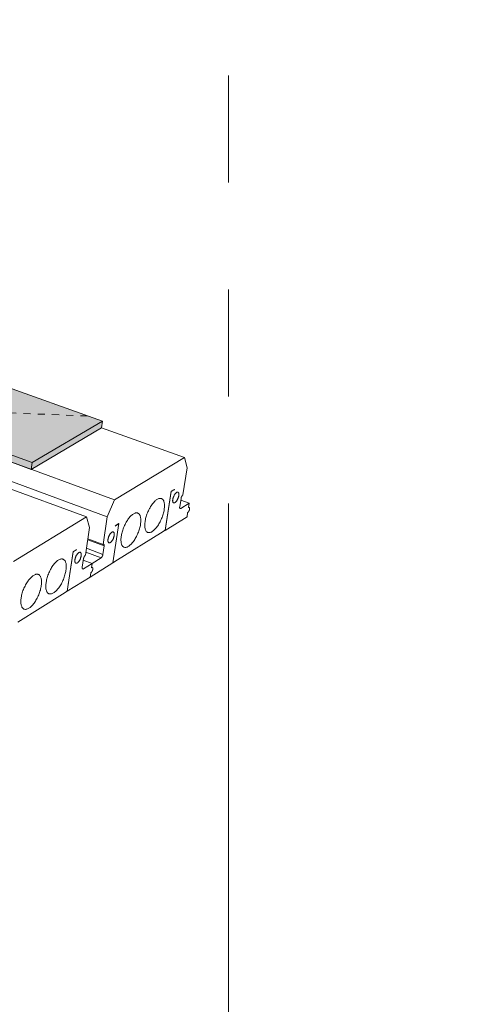
# Model space of a CAD drawing. Units: inches. Extents: x -23 to 1386, y 233 to 341.
# Drawn here: x 324 to 331, y 244 to 258 of the extents above; entities that cross this region are included whole.
import ezdxf
from ezdxf import colors
from ezdxf.entities.mleader import LeaderData, LeaderLine
from ezdxf.math import Vec2, Vec3

# ---------------------------------------------------------------- set-up
doc = ezdxf.new("R2010")
doc.units = ezdxf.units.IN
doc.header["$MEASUREMENT"] = 0
doc.linetypes.add('DASHED2', pattern=[0.375, 0.25, -0.125])
doc.linetypes.add('PHANTOM2', pattern=[1.25, 0.625, -0.125, 0.125, -0.125, 0.125, -0.125])
doc.layers.add('QD - Dimensions Callouts', color=7, linetype='Continuous', lineweight=5)
doc.layers.add('QD - Object Thinner Lines', color=7, linetype='Continuous', lineweight=9)
doc.layers.add('VP Boundary', color=7, linetype='Continuous', plot=False)
doc.styles.get("Standard").update_dxf_attribs({"font": 'arial.ttf'})

# ---------------------------------------------------------------- blocks, each defined once
blk = doc.blocks.new('drainage3D-2D')
at = {"layer": 'QD - Object Thinner Lines'}
h = blk.add_hatch(color=253, dxfattribs=at)
h.dxf.hatch_style = 1
h.paths.add_polyline_path([(-150.41, 137.47), (-164.04, 132.53), (-163.93, 131.7), (12.84, 31.52), (27.07, 39.92), (27.09, 40.91)])
h.paths.add_polyline_path([(-119.57, 138.38), (-120.45, 138.05), (-132.14, 144.09), (-145.2, 139.36), (-145.1, 138.54), (32.48, 43.13), (45.95, 51.08), (45.99, 52.06), (25.8, 62.49), (25.82, 63.45)])
h.paths.add_polyline_path([(-88.52, 139.21), (-89.43, 138.86), (-101.92, 144.99), (-102.82, 144.65), (-114.6, 150.44), (-127.13, 145.9), (-127.05, 145.09), (51.08, 54.12), (63.84, 61.66), (63.9, 62.62), (43.78, 72.52), (43.81, 73.46), (24.41, 82.98), (24.43, 83.91)])
h.paths.add_polyline_path([(-57.43, 140.04), (-58.36, 139.66), (-71.5, 145.8), (-72.43, 145.44), (-84.99, 151.32), (-85.91, 150.98), (-97.76, 156.54), (-109.79, 152.18), (-109.72, 151.39), (68.71, 64.54), (80.83, 71.71), (80.9, 72.65), (60.86, 82.06), (60.91, 82.98), (41.57, 92.05), (41.6, 92.96), (23.15, 101.58), (23.17, 102.47)])
h.paths.add_polyline_path([(-26.3, 140.87), (-27.25, 140.47), (-41.04, 146.62), (-41.99, 146.24), (-55.17, 152.13), (-56.12, 151.76), (-68.73, 157.41), (-69.66, 157.06), (-81.57, 162.41), (-93.14, 158.22), (-93.08, 157.43), (85.46, 74.44), (96.99, 81.25), (97.06, 82.18), (77.12, 91.14), (77.18, 92.05), (57.91, 100.68), (57.96, 101.58), (39.56, 109.8), (39.59, 110.68), (22.01, 118.52), (22.03, 119.39)])
h.paths.add_polyline_path([(20.97, 134.86), (4.88, 141.7), (3.91, 141.28), (-10.54, 147.43), (-11.51, 147.03), (-25.32, 152.93), (-26.28, 152.54), (-39.49, 158.2), (-40.45, 157.83), (-53.1, 163.26), (-54.05, 162.9), (-66, 168.05), (-77.13, 164.02), (-77.08, 163.24), (-26.55, 140.76), (-26.3, 140.87), (22.03, 119.39), (22.02, 119.16), (101.39, 83.86), (112.36, 90.34), (112.45, 91.25), (92.62, 99.78), (92.69, 100.68), (73.5, 108.91), (73.56, 109.8), (55.22, 117.65), (55.26, 118.52), (37.72, 126.01), (37.75, 126.86), (20.96, 134.02)])
h.paths.add_polyline_path([(4.57, 153.73), (3.59, 153.33), (-10.23, 158.99), (-11.2, 158.6), (-24.43, 164.04), (-25.39, 163.66), (-38.07, 168.89), (-39.03, 168.53), (-51.01, 173.48), (-61.73, 169.6), (-61.69, 168.83), (-11.03, 147.23), (-10.54, 147.43), (3.91, 141.28), (4.88, 141.7), (20.97, 134.86), (20.96, 134.02), (37.75, 126.86), (37.74, 126.43), (116.55, 92.82), (127.01, 99), (127.1, 99.89), (107.4, 108.03), (107.48, 108.91), (88.39, 116.78), (88.46, 117.65), (70.2, 125.15), (70.25, 126.01), (52.76, 133.17), (52.8, 134.02)])
h.paths.add_polyline_path([(4.28, 164.82), (3.3, 164.42), (-9.93, 169.65), (-10.91, 169.27), (-23.6, 174.3), (-24.57, 173.94), (-36.58, 178.71), (-46.9, 174.97), (-46.87, 174.22), (3.86, 153.44), (4.57, 153.73), (52.8, 134.02), (52.77, 133.4), (131, 101.36), (140.98, 107.26), (141.08, 108.14), (121.51, 115.91), (121.6, 116.78), (102.62, 124.3), (102.7, 125.15), (84.52, 132.33), (84.58, 133.17)])
h.paths.add_polyline_path([(4.02, 175.06), (3.03, 174.68), (-9.66, 179.52), (-10.64, 179.15), (-22.66, 183.75), (-32.61, 180.14), (-32.6, 179.4), (144.79, 109.51), (154.32, 115.15), (154.44, 116.01), (135, 123.44), (135.1, 124.3), (116.24, 131.49), (116.32, 132.33)])
h.paths.add_polyline_path([(3.77, 184.54), (2.78, 184.17), (-9.24, 188.61), (-18.84, 185.13), (-18.83, 184.4), (157.97, 117.3), (167.08, 122.69), (167.2, 123.54), (147.92, 130.65), (148.02, 131.49)])
h.paths.add_polyline_path([(3.71, 193.3), (-5.55, 189.95), (-5.55, 189.23), (170.57, 124.75), (179.29, 129.9), (179.41, 130.74)])
at = {"layer": 'QD - Object Thinner Lines', "linetype": 'Continuous', "extrusion": (-8.94392e-16, 0.879983, 0.475004)}
for p, q in [((179.41, 130.74), (3.71, 193.3)), ((180.89, 120.97), (-12.13, 191.63)), ((-5.55, 189.95), (170.69, 125.6)), ((170.57, 124.75), (-5.55, 189.23)), ((180, 118.87), (147.92, 130.7)), ((170.69, 125.6), (179.41, 130.74)), ((179.41, 130.74), (179.29, 129.9)), ((179.29, 129.9), (170.57, 124.75)), ((189.55, 126.24), (179.29, 129.9)), ((170.57, 124.75), (170.69, 125.6)), ((180.89, 120.97), (189.55, 126.24)), ((189.55, 126.24), (189.9, 124.93)), ((189.9, 124.93), (189.37, 121.58)), ((177.43, 118.86), (167.08, 122.69)), ((187.92, 122.04), (187.16, 117.22)), ((187.17, 117.2), (187.93, 122.02)), ((187.93, 122.02), (187.91, 122.02)), ((188.27, 122.25), (187.92, 122.04)), ((187.93, 122.02), (188.26, 122.23)), ((188.26, 122.23), (188.24, 122.23)), ((188.26, 122.23), (188.34, 122.23)), ((188.35, 122.25), (188.27, 122.25)), ((188.34, 122.23), (188.27, 122.25)), ((188.34, 122.23), (188.35, 122.25)), ((180, 118.87), (180.89, 120.97)), ((189.14, 121.15), (188.97, 120.1)), ((190.15, 120.55), (189.1, 120.93)), ((189.1, 119.91), (188.97, 119.95)), ((189.1, 119.91), (190.15, 120.55)), ((190.15, 120.55), (190.06, 120.03)), ((190.15, 120.05), (190.07, 120.07)), ((168.38, 113.35), (177.43, 118.86)), ((177.43, 118.86), (177.82, 117.54)), ((179.48, 115.47), (180, 118.87)), ((189.88, 118.89), (187.17, 117.2)), ((189.96, 119.41), (189.88, 118.89)), ((177.82, 117.54), (177.31, 114.13)), ((181.43, 118.03), (180.69, 113.16)), ((180.71, 113.2), (181.45, 118.06)), ((181.09, 117.84), (180.99, 117.73)), ((180.99, 117.71), (181.09, 117.81)), ((180.99, 117.73), (180.99, 117.71)), ((181.09, 117.81), (181.07, 117.82)), ((181.45, 118.06), (181.09, 117.84)), ((181.09, 117.81), (181.43, 118.03)), ((181.43, 118.03), (181.41, 118.03)), ((187.16, 117.22), (186.59, 116.86)), ((187.17, 117.2), (187.15, 117.21)), ((179.63, 115.28), (177.59, 116.03)), ((179.48, 115.47), (177.61, 116.17)), ((186.59, 116.84), (181.29, 113.54)), ((186.59, 116.86), (186.59, 116.84)), ((176.14, 114.8), (175.77, 114.57)), ((175.78, 114.55), (176.14, 114.77)), ((176.14, 114.77), (176.11, 114.78)), ((176.23, 114.8), (176.14, 114.8)), ((176.14, 114.77), (176.22, 114.77)), ((176.22, 114.77), (176.15, 114.8)), ((176.22, 114.77), (176.23, 114.8)), ((179.47, 114.22), (177.44, 114.98)), ((179.47, 114.22), (179.63, 115.28)), ((175.77, 114.57), (175.05, 109.67)), ((175.06, 109.66), (175.78, 114.55)), ((175.78, 114.55), (175.77, 114.56)), ((177.07, 113.7), (176.91, 112.63)), ((178.15, 113.11), (177.04, 113.52)), ((178.15, 113.11), (177.04, 113.52)), ((179.23, 113.78), (177.36, 114.48)), ((178.15, 113.11), (179.23, 113.78)), ((181.29, 113.56), (180.71, 113.2)), ((181.29, 113.54), (181.27, 113.54)), ((181.29, 113.54), (181.29, 113.56)), ((177.06, 112.44), (176.91, 112.49)), ((177.06, 112.44), (178.15, 113.11)), ((180.69, 113.16), (177.89, 111.42)), ((178.07, 112.58), (178.15, 113.11)), ((178.15, 113.11), (178.07, 112.58)), ((180.71, 113.2), (180.7, 113.21)), ((177.89, 111.42), (175.06, 109.66)), ((177.89, 111.42), (177.97, 111.95)), ((177.97, 111.95), (177.89, 111.42)), ((174.45, 109.28), (168.92, 105.83)), ((174.46, 109.3), (174.45, 109.28)), ((175.05, 109.67), (174.46, 109.3)), ((175.06, 109.66), (175.04, 109.67))]:
    blk.add_line(p, q, dxfattribs=at)
at = {"layer": 'QD - Object Thinner Lines', "linetype": 'DASHED2'}
blk.add_line((7.27, 137.99), (177.69, 131.36), dxfattribs=at)
at = {"layer": 'QD - Object Thinner Lines', "linetype": 'Continuous'}
for points in [[(188.86, 121.5), (188.86, 121.54), (188.87, 121.58), (188.87, 121.62), (188.87, 121.65), (188.87, 121.69), (188.87, 121.72), (188.86, 121.75), (188.86, 121.78), (188.85, 121.81), (188.84, 121.83), (188.83, 121.86), (188.82, 121.88), (188.8, 121.89), (188.79, 121.91), (188.77, 121.92), (188.75, 121.93), (188.74, 121.93), (188.72, 121.94), (188.7, 121.94), (188.67, 121.93), (188.65, 121.93), (188.63, 121.92), (188.6, 121.91), (188.58, 121.89), (188.56, 121.88), (188.53, 121.86), (188.5, 121.83), (188.48, 121.81), (188.45, 121.78), (188.43, 121.75), (188.4, 121.72), (188.38, 121.69), (188.36, 121.65), (188.33, 121.62), (188.31, 121.58), (188.29, 121.54), (188.27, 121.5), (188.25, 121.45), (188.23, 121.41), (188.21, 121.37), (188.19, 121.32), (188.18, 121.28), (188.16, 121.23), (188.15, 121.19), (188.14, 121.15), (188.13, 121.1), (188.12, 121.06), (188.11, 121.02), (188.11, 120.98), (188.11, 120.94), (188.1, 120.9), (188.1, 120.87), (188.11, 120.83), (188.11, 120.8), (188.11, 120.77), (188.12, 120.74), (188.13, 120.71), (188.14, 120.69), (188.15, 120.67), (188.16, 120.65), (188.18, 120.64), (188.19, 120.62), (188.21, 120.61), (188.23, 120.61), (188.25, 120.6), (188.27, 120.6), (188.29, 120.6), (188.31, 120.61), (188.33, 120.61), (188.36, 120.62), (188.38, 120.64), (188.41, 120.65), (188.43, 120.67), (188.46, 120.69), (188.48, 120.72), (188.51, 120.74), (188.53, 120.77), (188.56, 120.8), (188.58, 120.83), (188.61, 120.87), (188.63, 120.9), (188.65, 120.94), (188.68, 120.98), (188.7, 121.02), (188.72, 121.06), (188.74, 121.11), (188.76, 121.15), (188.77, 121.19), (188.79, 121.24), (188.8, 121.28), (188.82, 121.32), (188.83, 121.37), (188.84, 121.41), (188.85, 121.45)], [(187.05, 119.77), (187.07, 119.9), (187.08, 120.02), (187.09, 120.15), (187.09, 120.26), (187.09, 120.37), (187.08, 120.48), (187.07, 120.58), (187.05, 120.67), (187.02, 120.76), (186.99, 120.84), (186.96, 120.91), (186.92, 120.97), (186.88, 121.03), (186.83, 121.07), (186.78, 121.11), (186.72, 121.14), (186.66, 121.15), (186.6, 121.16), (186.53, 121.16), (186.46, 121.15), (186.39, 121.13), (186.32, 121.11), (186.24, 121.07), (186.16, 121.02), (186.08, 120.97), (186, 120.91), (185.92, 120.84), (185.84, 120.76), (185.76, 120.67), (185.68, 120.58), (185.6, 120.47), (185.52, 120.37), (185.45, 120.25), (185.37, 120.14), (185.3, 120.01), (185.23, 119.89), (185.16, 119.76), (185.1, 119.62), (185.04, 119.48), (184.98, 119.35), (184.92, 119.21), (184.88, 119.07), (184.83, 118.92), (184.79, 118.78), (184.75, 118.65), (184.72, 118.51), (184.7, 118.37), (184.68, 118.24), (184.66, 118.11), (184.65, 117.99), (184.65, 117.87), (184.65, 117.75), (184.66, 117.64), (184.67, 117.54), (184.68, 117.44), (184.71, 117.36), (184.73, 117.27), (184.76, 117.2), (184.8, 117.13), (184.84, 117.08), (184.89, 117.03), (184.94, 116.99), (184.99, 116.95), (185.05, 116.93), (185.11, 116.92), (185.18, 116.92), (185.25, 116.92), (185.32, 116.94), (185.39, 116.96), (185.47, 116.99), (185.54, 117.03), (185.62, 117.09), (185.7, 117.14), (185.78, 117.21), (185.86, 117.29), (185.94, 117.37), (186.02, 117.46), (186.1, 117.56), (186.18, 117.66), (186.26, 117.77), (186.33, 117.89), (186.41, 118.01), (186.48, 118.13), (186.55, 118.26), (186.61, 118.39), (186.67, 118.53), (186.73, 118.66), (186.79, 118.8), (186.84, 118.94), (186.89, 119.08), (186.93, 119.22), (186.97, 119.36), (187, 119.5), (187.03, 119.63)], [(184.12, 117.96), (184.14, 118.09), (184.15, 118.22), (184.16, 118.34), (184.16, 118.46), (184.16, 118.57), (184.15, 118.67), (184.14, 118.77), (184.12, 118.87), (184.09, 118.95), (184.06, 119.03), (184.03, 119.1), (183.99, 119.17), (183.94, 119.22), (183.9, 119.27), (183.84, 119.3), (183.79, 119.33), (183.73, 119.35), (183.66, 119.36), (183.59, 119.36), (183.52, 119.35), (183.45, 119.33), (183.38, 119.3), (183.3, 119.26), (183.22, 119.22), (183.14, 119.16), (183.06, 119.1), (182.98, 119.02), (182.9, 118.94), (182.81, 118.86), (182.73, 118.76), (182.65, 118.66), (182.57, 118.55), (182.5, 118.44), (182.42, 118.32), (182.35, 118.2), (182.28, 118.07), (182.21, 117.94), (182.14, 117.8), (182.08, 117.67), (182.03, 117.53), (181.97, 117.39), (181.92, 117.24), (181.88, 117.1), (181.84, 116.96), (181.8, 116.82), (181.77, 116.68), (181.75, 116.55), (181.73, 116.42), (181.71, 116.29), (181.7, 116.16), (181.7, 116.04), (181.7, 115.93), (181.71, 115.82), (181.72, 115.71), (181.73, 115.62), (181.76, 115.53), (181.78, 115.45), (181.82, 115.37), (181.86, 115.31), (181.9, 115.25), (181.94, 115.2), (182, 115.16), (182.05, 115.13), (182.11, 115.11), (182.17, 115.09), (182.24, 115.09), (182.31, 115.09), (182.38, 115.11), (182.45, 115.13), (182.53, 115.17), (182.61, 115.21), (182.69, 115.26), (182.77, 115.32), (182.85, 115.39), (182.93, 115.47), (183.01, 115.55), (183.09, 115.64), (183.17, 115.74), (183.25, 115.84), (183.33, 115.95), (183.4, 116.07), (183.48, 116.19), (183.55, 116.31), (183.62, 116.44), (183.68, 116.58), (183.75, 116.71), (183.81, 116.85), (183.86, 116.99), (183.91, 117.13), (183.96, 117.27), (184, 117.41), (184.04, 117.55), (184.07, 117.69), (184.1, 117.82)], [(180.86, 116.56), (180.86, 116.6), (180.87, 116.64), (180.87, 116.68), (180.87, 116.72), (180.87, 116.76), (180.87, 116.79), (180.86, 116.82), (180.86, 116.85), (180.85, 116.88), (180.84, 116.9), (180.83, 116.93), (180.81, 116.95), (180.8, 116.96), (180.78, 116.98), (180.77, 116.99), (180.75, 117), (180.73, 117), (180.71, 117.01), (180.69, 117.01), (180.67, 117), (180.64, 117), (180.62, 116.99), (180.59, 116.97), (180.57, 116.96), (180.54, 116.94), (180.52, 116.92), (180.49, 116.9), (180.47, 116.87), (180.44, 116.85), (180.41, 116.82), (180.39, 116.78), (180.36, 116.75), (180.34, 116.71), (180.31, 116.68), (180.29, 116.64), (180.27, 116.6), (180.25, 116.55), (180.23, 116.51), (180.21, 116.47), (180.19, 116.42), (180.17, 116.38), (180.16, 116.33), (180.14, 116.29), (180.13, 116.25), (180.12, 116.2), (180.11, 116.16), (180.1, 116.11), (180.09, 116.07), (180.09, 116.03), (180.09, 115.99), (180.09, 115.95), (180.09, 115.92), (180.09, 115.88), (180.09, 115.85), (180.1, 115.82), (180.1, 115.79), (180.11, 115.76), (180.12, 115.74), (180.14, 115.72), (180.15, 115.7), (180.16, 115.69), (180.18, 115.67), (180.2, 115.66), (180.22, 115.66), (180.24, 115.65), (180.26, 115.65), (180.28, 115.65), (180.3, 115.66), (180.33, 115.67), (180.35, 115.68), (180.38, 115.69), (180.4, 115.71), (180.43, 115.72), (180.45, 115.75), (180.48, 115.77), (180.5, 115.8), (180.53, 115.83), (180.56, 115.86), (180.58, 115.89), (180.61, 115.93), (180.63, 115.96), (180.65, 116), (180.68, 116.04), (180.7, 116.08), (180.72, 116.12), (180.74, 116.17), (180.76, 116.21), (180.78, 116.25), (180.79, 116.3), (180.81, 116.34), (180.82, 116.39), (180.83, 116.43), (180.84, 116.48), (180.85, 116.52)], [(174.89, 112.25), (174.91, 112.39), (174.92, 112.51), (174.93, 112.64), (174.93, 112.76), (174.92, 112.87), (174.91, 112.98), (174.9, 113.08), (174.88, 113.17), (174.85, 113.26), (174.82, 113.34), (174.78, 113.41), (174.74, 113.47), (174.69, 113.53), (174.64, 113.57), (174.59, 113.61), (174.53, 113.63), (174.46, 113.65), (174.4, 113.66), (174.33, 113.66), (174.25, 113.65), (174.18, 113.63), (174.1, 113.6), (174.02, 113.56), (173.94, 113.51), (173.86, 113.45), (173.77, 113.39), (173.69, 113.31), (173.6, 113.23), (173.52, 113.14), (173.44, 113.05), (173.35, 112.94), (173.27, 112.83), (173.19, 112.72), (173.12, 112.6), (173.04, 112.47), (172.97, 112.34), (172.9, 112.2), (172.84, 112.07), (172.77, 111.93), (172.71, 111.79), (172.66, 111.64), (172.61, 111.5), (172.57, 111.36), (172.53, 111.21), (172.49, 111.07), (172.46, 110.93), (172.43, 110.79), (172.42, 110.66), (172.4, 110.53), (172.39, 110.4), (172.39, 110.28), (172.39, 110.17), (172.4, 110.06), (172.41, 109.95), (172.43, 109.85), (172.46, 109.76), (172.49, 109.68), (172.52, 109.61), (172.56, 109.54), (172.61, 109.48), (172.66, 109.43), (172.71, 109.4), (172.77, 109.36), (172.83, 109.34), (172.9, 109.33), (172.96, 109.33), (173.04, 109.34), (173.11, 109.35), (173.19, 109.38), (173.27, 109.41), (173.35, 109.46), (173.43, 109.51), (173.51, 109.57), (173.59, 109.64), (173.68, 109.72), (173.76, 109.8), (173.84, 109.9), (173.93, 110), (174.01, 110.1), (174.09, 110.22), (174.17, 110.33), (174.24, 110.46), (174.32, 110.59), (174.39, 110.72), (174.45, 110.85), (174.52, 110.99), (174.58, 111.13), (174.63, 111.27), (174.68, 111.41), (174.73, 111.56), (174.77, 111.7), (174.81, 111.84), (174.84, 111.98), (174.87, 112.12)], [(176.77, 114.04), (176.78, 114.08), (176.78, 114.12), (176.78, 114.16), (176.78, 114.2), (176.78, 114.24), (176.78, 114.27), (176.77, 114.3), (176.77, 114.33), (176.76, 114.36), (176.75, 114.38), (176.74, 114.41), (176.72, 114.43), (176.71, 114.44), (176.69, 114.46), (176.68, 114.47), (176.66, 114.48), (176.64, 114.48), (176.62, 114.48), (176.59, 114.48), (176.57, 114.48), (176.55, 114.47), (176.52, 114.47), (176.5, 114.45), (176.47, 114.44), (176.45, 114.42), (176.42, 114.4), (176.4, 114.38), (176.37, 114.35), (176.34, 114.32), (176.32, 114.29), (176.29, 114.26), (176.27, 114.23), (176.24, 114.19), (176.22, 114.15), (176.19, 114.11), (176.17, 114.07), (176.15, 114.03), (176.13, 113.99), (176.11, 113.94), (176.09, 113.9), (176.07, 113.85), (176.06, 113.81), (176.04, 113.76), (176.03, 113.72), (176.02, 113.67), (176.01, 113.63), (176, 113.59), (176, 113.54), (175.99, 113.5), (175.99, 113.46), (175.99, 113.42), (175.99, 113.39), (175.99, 113.35), (175.99, 113.32), (176, 113.29), (176.01, 113.26), (176.02, 113.23), (176.03, 113.21), (176.04, 113.19), (176.05, 113.17), (176.07, 113.16), (176.09, 113.14), (176.1, 113.13), (176.12, 113.13), (176.14, 113.12), (176.16, 113.12), (176.19, 113.12), (176.21, 113.13), (176.23, 113.14), (176.26, 113.15), (176.28, 113.16), (176.31, 113.18), (176.34, 113.2), (176.36, 113.22), (176.39, 113.24), (176.41, 113.27), (176.44, 113.3), (176.47, 113.33), (176.49, 113.36), (176.52, 113.4), (176.54, 113.44), (176.57, 113.48), (176.59, 113.52), (176.61, 113.56), (176.63, 113.6), (176.65, 113.64), (176.67, 113.69), (176.69, 113.73), (176.71, 113.78), (176.72, 113.82), (176.73, 113.87), (176.75, 113.91), (176.76, 113.96), (176.76, 114)], [(171.84, 110.36), (171.85, 110.5), (171.86, 110.63), (171.87, 110.75), (171.87, 110.87), (171.86, 110.98), (171.85, 111.09), (171.84, 111.19), (171.81, 111.29), (171.79, 111.37), (171.75, 111.45), (171.72, 111.52), (171.67, 111.58), (171.63, 111.64), (171.57, 111.68), (171.52, 111.72), (171.46, 111.75), (171.39, 111.76), (171.33, 111.77), (171.26, 111.77), (171.18, 111.76), (171.1, 111.74), (171.03, 111.71), (170.95, 111.67), (170.86, 111.62), (170.78, 111.56), (170.7, 111.5), (170.61, 111.42), (170.53, 111.34), (170.44, 111.25), (170.36, 111.15), (170.27, 111.05), (170.19, 110.94), (170.11, 110.82), (170.03, 110.7), (169.96, 110.57), (169.89, 110.44), (169.82, 110.3), (169.75, 110.17), (169.69, 110.03), (169.63, 109.88), (169.57, 109.74), (169.52, 109.6), (169.48, 109.45), (169.44, 109.31), (169.4, 109.17), (169.37, 109.03), (169.35, 108.89), (169.33, 108.75), (169.32, 108.62), (169.31, 108.5), (169.31, 108.37), (169.31, 108.26), (169.32, 108.15), (169.33, 108.04), (169.35, 107.94), (169.38, 107.85), (169.41, 107.77), (169.44, 107.7), (169.48, 107.63), (169.53, 107.57), (169.58, 107.52), (169.63, 107.49), (169.69, 107.45), (169.75, 107.43), (169.82, 107.42), (169.89, 107.42), (169.96, 107.43), (170.04, 107.44), (170.12, 107.47), (170.2, 107.51), (170.28, 107.55), (170.36, 107.6), (170.44, 107.67), (170.53, 107.74), (170.61, 107.81), (170.7, 107.9), (170.78, 107.99), (170.86, 108.1), (170.95, 108.2), (171.03, 108.32), (171.11, 108.43), (171.18, 108.56), (171.26, 108.69), (171.33, 108.82), (171.39, 108.95), (171.46, 109.09), (171.52, 109.23), (171.57, 109.38), (171.63, 109.52), (171.67, 109.66), (171.72, 109.81), (171.75, 109.95), (171.79, 110.09), (171.81, 110.23)]]:
    blk.add_lwpolyline(points, close=True, dxfattribs=at)
for points in [[(189.14, 121.15), (189.14, 121.15), (189.14, 121.16), (189.14, 121.16), (189.14, 121.17), (189.14, 121.18), (189.14, 121.18), (189.14, 121.19), (189.14, 121.19), (189.14, 121.2), (189.15, 121.2), (189.15, 121.21), (189.15, 121.21), (189.15, 121.22), (189.15, 121.22), (189.15, 121.23), (189.15, 121.24), (189.16, 121.24), (189.16, 121.25), (189.16, 121.25), (189.16, 121.26), (189.16, 121.26), (189.16, 121.27), (189.17, 121.27), (189.17, 121.28), (189.17, 121.28), (189.17, 121.29), (189.17, 121.3), (189.18, 121.3), (189.18, 121.31), (189.18, 121.31), (189.18, 121.32), (189.19, 121.32), (189.19, 121.33), (189.19, 121.33), (189.19, 121.34), (189.19, 121.34), (189.2, 121.35), (189.2, 121.36), (189.2, 121.36), (189.2, 121.37), (189.21, 121.37), (189.21, 121.38), (189.21, 121.38), (189.21, 121.39), (189.22, 121.39), (189.22, 121.4), (189.22, 121.4), (189.23, 121.41), (189.23, 121.41), (189.23, 121.42), (189.23, 121.42), (189.24, 121.43), (189.24, 121.43), (189.24, 121.44), (189.25, 121.44), (189.25, 121.45), (189.25, 121.45), (189.25, 121.45), (189.26, 121.46), (189.26, 121.46), (189.26, 121.47), (189.27, 121.47), (189.27, 121.48), (189.27, 121.48), (189.28, 121.48), (189.28, 121.49), (189.28, 121.49), (189.28, 121.5), (189.29, 121.5), (189.29, 121.5), (189.29, 121.51), (189.3, 121.51), (189.3, 121.52), (189.3, 121.52), (189.31, 121.52), (189.31, 121.53), (189.31, 121.53), (189.32, 121.53), (189.32, 121.54), (189.32, 121.54), (189.33, 121.54), (189.33, 121.55), (189.33, 121.55), (189.33, 121.55), (189.34, 121.55), (189.34, 121.56), (189.34, 121.56), (189.35, 121.56), (189.35, 121.56), (189.35, 121.57), (189.36, 121.57), (189.36, 121.57), (189.36, 121.57), (189.37, 121.57), (189.37, 121.58)], [(189.1, 119.91), (189.1, 119.9), (189.1, 119.9), (189.1, 119.9), (189.09, 119.9), (189.09, 119.9), (189.09, 119.9), (189.08, 119.89), (189.08, 119.89), (189.08, 119.89), (189.08, 119.89), (189.07, 119.89), (189.07, 119.89), (189.07, 119.89), (189.06, 119.89), (189.06, 119.89), (189.06, 119.89), (189.06, 119.89), (189.05, 119.89), (189.05, 119.89), (189.05, 119.89), (189.05, 119.89), (189.04, 119.89), (189.04, 119.89), (189.04, 119.89), (189.04, 119.89), (189.03, 119.89), (189.03, 119.89), (189.03, 119.89), (189.03, 119.89), (189.02, 119.89), (189.02, 119.89), (189.02, 119.89), (189.02, 119.89), (189.01, 119.89), (189.01, 119.89), (189.01, 119.9), (189.01, 119.9), (189.01, 119.9), (189, 119.9), (189, 119.9), (189, 119.9), (189, 119.9), (189, 119.91), (188.99, 119.91), (188.99, 119.91), (188.99, 119.91), (188.99, 119.92), (188.99, 119.92), (188.99, 119.92), (188.99, 119.92), (188.98, 119.93), (188.98, 119.93), (188.98, 119.93), (188.98, 119.93), (188.98, 119.94), (188.98, 119.94), (188.98, 119.94), (188.98, 119.95), (188.97, 119.95), (188.97, 119.95), (188.97, 119.95), (188.97, 119.96), (188.97, 119.96), (188.97, 119.97), (188.97, 119.97), (188.97, 119.97), (188.97, 119.98), (188.97, 119.98), (188.97, 119.98), (188.97, 119.99), (188.97, 119.99), (188.96, 120), (188.96, 120), (188.96, 120), (188.96, 120.01), (188.96, 120.01), (188.96, 120.02), (188.96, 120.02), (188.96, 120.03), (188.96, 120.03), (188.96, 120.04), (188.96, 120.04), (188.96, 120.04), (188.96, 120.05), (188.96, 120.05), (188.96, 120.06), (188.97, 120.06), (188.97, 120.07), (188.97, 120.07), (188.97, 120.08), (188.97, 120.08), (188.97, 120.09), (188.97, 120.09), (188.97, 120.1), (188.97, 120.1)], [(190.06, 120.03), (190.07, 120.03), (190.08, 120.04), (190.08, 120.04), (190.09, 120.04), (190.09, 120.05), (190.1, 120.05), (190.1, 120.05), (190.11, 120.05), (190.12, 120.05), (190.12, 120.05), (190.13, 120.05), (190.13, 120.05), (190.14, 120.05), (190.14, 120.05), (190.15, 120.05), (190.15, 120.05), (190.15, 120.04), (190.16, 120.04), (190.16, 120.04), (190.17, 120.03), (190.17, 120.03), (190.17, 120.03), (190.18, 120.02), (190.18, 120.02), (190.18, 120.01), (190.19, 120.01), (190.19, 120), (190.19, 120), (190.19, 119.99), (190.19, 119.98), (190.2, 119.98), (190.2, 119.97), (190.2, 119.96), (190.2, 119.96), (190.2, 119.95), (190.2, 119.94), (190.2, 119.93), (190.2, 119.92), (190.2, 119.91), (190.2, 119.91), (190.2, 119.9), (190.2, 119.89), (190.2, 119.88), (190.2, 119.87), (190.2, 119.86), (190.2, 119.85), (190.2, 119.84), (190.2, 119.83), (190.19, 119.82), (190.19, 119.81), (190.19, 119.8), (190.19, 119.79), (190.19, 119.77), (190.18, 119.76), (190.18, 119.75), (190.18, 119.74), (190.17, 119.73), (190.17, 119.72), (190.17, 119.71), (190.16, 119.7), (190.16, 119.69), (190.15, 119.68), (190.15, 119.66), (190.15, 119.65), (190.14, 119.64), (190.14, 119.63), (190.13, 119.62), (190.13, 119.61), (190.12, 119.6), (190.12, 119.59), (190.11, 119.58), (190.1, 119.57), (190.1, 119.56), (190.09, 119.55), (190.09, 119.54), (190.08, 119.53), (190.08, 119.52), (190.07, 119.52), (190.06, 119.51), (190.06, 119.5), (190.05, 119.49), (190.05, 119.48), (190.04, 119.47), (190.03, 119.47), (190.03, 119.46), (190.02, 119.45), (190.01, 119.45), (190.01, 119.44), (190, 119.44), (190, 119.43), (189.99, 119.42), (189.98, 119.42), (189.98, 119.41), (189.97, 119.41), (189.96, 119.41)], [(179.48, 115.47), (179.49, 115.48), (179.49, 115.48), (179.49, 115.48), (179.5, 115.48), (179.5, 115.48), (179.5, 115.48), (179.51, 115.49), (179.51, 115.49), (179.51, 115.49), (179.52, 115.49), (179.52, 115.49), (179.52, 115.49), (179.52, 115.49), (179.53, 115.49), (179.53, 115.49), (179.53, 115.49), (179.54, 115.5), (179.54, 115.5), (179.54, 115.5), (179.54, 115.5), (179.55, 115.5), (179.55, 115.5), (179.55, 115.5), (179.55, 115.5), (179.56, 115.5), (179.56, 115.5), (179.56, 115.49), (179.56, 115.49), (179.57, 115.49), (179.57, 115.49), (179.57, 115.49), (179.57, 115.49), (179.58, 115.49), (179.58, 115.49), (179.58, 115.49), (179.58, 115.49), (179.59, 115.48), (179.59, 115.48), (179.59, 115.48), (179.59, 115.48), (179.59, 115.48), (179.6, 115.48), (179.6, 115.47), (179.6, 115.47), (179.6, 115.47), (179.6, 115.47), (179.6, 115.47), (179.61, 115.46), (179.61, 115.46), (179.61, 115.46), (179.61, 115.46), (179.61, 115.45), (179.61, 115.45), (179.62, 115.45), (179.62, 115.45), (179.62, 115.44), (179.62, 115.44), (179.62, 115.44), (179.62, 115.43), (179.62, 115.43), (179.62, 115.43), (179.62, 115.42), (179.63, 115.42), (179.63, 115.42), (179.63, 115.41), (179.63, 115.41), (179.63, 115.4), (179.63, 115.4), (179.63, 115.4), (179.63, 115.39), (179.63, 115.39), (179.63, 115.38), (179.63, 115.38), (179.63, 115.38), (179.63, 115.37), (179.63, 115.37), (179.63, 115.36), (179.63, 115.36), (179.63, 115.35), (179.63, 115.35), (179.63, 115.34), (179.63, 115.34), (179.63, 115.34), (179.63, 115.33), (179.63, 115.33), (179.63, 115.32), (179.63, 115.32), (179.63, 115.31), (179.63, 115.31), (179.63, 115.3), (179.63, 115.3), (179.63, 115.29), (179.63, 115.29), (179.63, 115.28), (179.63, 115.28)], [(177.07, 113.7), (177.07, 113.7), (177.07, 113.71), (177.07, 113.71), (177.07, 113.72), (177.07, 113.72), (177.08, 113.73), (177.08, 113.73), (177.08, 113.74), (177.08, 113.74), (177.08, 113.75), (177.08, 113.75), (177.08, 113.76), (177.08, 113.77), (177.09, 113.77), (177.09, 113.78), (177.09, 113.78), (177.09, 113.79), (177.09, 113.79), (177.09, 113.8), (177.1, 113.8), (177.1, 113.81), (177.1, 113.82), (177.1, 113.82), (177.1, 113.83), (177.11, 113.83), (177.11, 113.84), (177.11, 113.84), (177.11, 113.85), (177.11, 113.86), (177.12, 113.86), (177.12, 113.87), (177.12, 113.87), (177.12, 113.88), (177.13, 113.88), (177.13, 113.89), (177.13, 113.89), (177.13, 113.9), (177.14, 113.91), (177.14, 113.91), (177.14, 113.92), (177.14, 113.92), (177.15, 113.93), (177.15, 113.93), (177.15, 113.94), (177.15, 113.94), (177.16, 113.95), (177.16, 113.95), (177.16, 113.96), (177.16, 113.96), (177.17, 113.97), (177.17, 113.97), (177.17, 113.98), (177.18, 113.98), (177.18, 113.99), (177.18, 113.99), (177.19, 114), (177.19, 114), (177.19, 114.01), (177.19, 114.01), (177.2, 114.02), (177.2, 114.02), (177.2, 114.02), (177.21, 114.03), (177.21, 114.03), (177.21, 114.04), (177.22, 114.04), (177.22, 114.05), (177.22, 114.05), (177.23, 114.05), (177.23, 114.06), (177.23, 114.06), (177.24, 114.07), (177.24, 114.07), (177.24, 114.07), (177.25, 114.08), (177.25, 114.08), (177.25, 114.08), (177.26, 114.09), (177.26, 114.09), (177.26, 114.09), (177.27, 114.1), (177.27, 114.1), (177.27, 114.1), (177.27, 114.11), (177.28, 114.11), (177.28, 114.11), (177.28, 114.11), (177.29, 114.12), (177.29, 114.12), (177.29, 114.12), (177.3, 114.12), (177.3, 114.13), (177.3, 114.13), (177.31, 114.13), (177.31, 114.13)], [(179.47, 114.22), (179.47, 114.21), (179.47, 114.21), (179.47, 114.2), (179.46, 114.2), (179.46, 114.19), (179.46, 114.19), (179.46, 114.18), (179.46, 114.17), (179.46, 114.17), (179.46, 114.16), (179.46, 114.16), (179.45, 114.15), (179.45, 114.15), (179.45, 114.14), (179.45, 114.14), (179.45, 114.13), (179.45, 114.12), (179.45, 114.12), (179.44, 114.11), (179.44, 114.11), (179.44, 114.1), (179.44, 114.1), (179.44, 114.09), (179.43, 114.09), (179.43, 114.08), (179.43, 114.07), (179.43, 114.07), (179.43, 114.06), (179.42, 114.06), (179.42, 114.05), (179.42, 114.05), (179.42, 114.04), (179.42, 114.04), (179.41, 114.03), (179.41, 114.02), (179.41, 114.02), (179.41, 114.01), (179.4, 114.01), (179.4, 114), (179.4, 114), (179.4, 113.99), (179.39, 113.99), (179.39, 113.98), (179.39, 113.98), (179.39, 113.97), (179.38, 113.97), (179.38, 113.96), (179.38, 113.96), (179.37, 113.95), (179.37, 113.95), (179.37, 113.94), (179.37, 113.94), (179.36, 113.93), (179.36, 113.93), (179.36, 113.92), (179.35, 113.92), (179.35, 113.91), (179.35, 113.91), (179.34, 113.9), (179.34, 113.9), (179.34, 113.89), (179.34, 113.89), (179.33, 113.88), (179.33, 113.88), (179.33, 113.88), (179.32, 113.87), (179.32, 113.87), (179.32, 113.86), (179.31, 113.86), (179.31, 113.86), (179.31, 113.85), (179.3, 113.85), (179.3, 113.84), (179.3, 113.84), (179.29, 113.84), (179.29, 113.83), (179.29, 113.83), (179.28, 113.83), (179.28, 113.82), (179.28, 113.82), (179.27, 113.82), (179.27, 113.81), (179.27, 113.81), (179.26, 113.81), (179.26, 113.81), (179.26, 113.8), (179.26, 113.8), (179.25, 113.8), (179.25, 113.8), (179.25, 113.79), (179.24, 113.79), (179.24, 113.79), (179.24, 113.79), (179.23, 113.78), (179.23, 113.78)], [(177.06, 112.44), (177.05, 112.43), (177.05, 112.43), (177.05, 112.43), (177.04, 112.43), (177.04, 112.43), (177.04, 112.42), (177.04, 112.42), (177.03, 112.42), (177.03, 112.42), (177.03, 112.42), (177.02, 112.42), (177.02, 112.42), (177.02, 112.42), (177.01, 112.42), (177.01, 112.42), (177.01, 112.41), (177.01, 112.41), (177, 112.41), (177, 112.41), (177, 112.41), (176.99, 112.41), (176.99, 112.41), (176.99, 112.41), (176.99, 112.41), (176.98, 112.41), (176.98, 112.41), (176.98, 112.41), (176.98, 112.42), (176.97, 112.42), (176.97, 112.42), (176.97, 112.42), (176.97, 112.42), (176.96, 112.42), (176.96, 112.42), (176.96, 112.42), (176.96, 112.42), (176.96, 112.42), (176.95, 112.43), (176.95, 112.43), (176.95, 112.43), (176.95, 112.43), (176.95, 112.43), (176.94, 112.43), (176.94, 112.44), (176.94, 112.44), (176.94, 112.44), (176.94, 112.44), (176.93, 112.44), (176.93, 112.45), (176.93, 112.45), (176.93, 112.45), (176.93, 112.46), (176.93, 112.46), (176.93, 112.46), (176.92, 112.46), (176.92, 112.47), (176.92, 112.47), (176.92, 112.47), (176.92, 112.48), (176.92, 112.48), (176.92, 112.48), (176.92, 112.49), (176.91, 112.49), (176.91, 112.49), (176.91, 112.5), (176.91, 112.5), (176.91, 112.5), (176.91, 112.51), (176.91, 112.51), (176.91, 112.52), (176.91, 112.52), (176.91, 112.52), (176.91, 112.53), (176.91, 112.53), (176.91, 112.54), (176.91, 112.54), (176.91, 112.55), (176.91, 112.55), (176.91, 112.55), (176.91, 112.56), (176.91, 112.56), (176.91, 112.57), (176.91, 112.57), (176.91, 112.58), (176.91, 112.58), (176.91, 112.59), (176.91, 112.59), (176.91, 112.6), (176.91, 112.6), (176.91, 112.61), (176.91, 112.61), (176.91, 112.62), (176.91, 112.62), (176.91, 112.63), (176.91, 112.63)], [(178.07, 112.58), (178.07, 112.58), (178.08, 112.59), (178.09, 112.59), (178.09, 112.59), (178.1, 112.6), (178.1, 112.6), (178.11, 112.6), (178.11, 112.6), (178.12, 112.6), (178.13, 112.6), (178.13, 112.6), (178.14, 112.6), (178.14, 112.6), (178.15, 112.6), (178.15, 112.6), (178.16, 112.6), (178.16, 112.6), (178.17, 112.59), (178.17, 112.59), (178.17, 112.59), (178.18, 112.58), (178.18, 112.58), (178.19, 112.58), (178.19, 112.57), (178.19, 112.57), (178.19, 112.56), (178.2, 112.56), (178.2, 112.55), (178.2, 112.54), (178.21, 112.54), (178.21, 112.53), (178.21, 112.52), (178.21, 112.52), (178.21, 112.51), (178.21, 112.5), (178.21, 112.49), (178.22, 112.48), (178.22, 112.48), (178.22, 112.47), (178.22, 112.46), (178.22, 112.45), (178.22, 112.44), (178.22, 112.43), (178.21, 112.42), (178.21, 112.41), (178.21, 112.4), (178.21, 112.39), (178.21, 112.38), (178.21, 112.37), (178.21, 112.36), (178.2, 112.35), (178.2, 112.33), (178.2, 112.32), (178.2, 112.31), (178.19, 112.3), (178.19, 112.29), (178.19, 112.28), (178.18, 112.27), (178.18, 112.26), (178.18, 112.25), (178.17, 112.23), (178.17, 112.22), (178.16, 112.21), (178.16, 112.2), (178.15, 112.19), (178.15, 112.18), (178.14, 112.17), (178.14, 112.16), (178.13, 112.15), (178.13, 112.14), (178.12, 112.13), (178.12, 112.12), (178.11, 112.11), (178.1, 112.1), (178.1, 112.09), (178.09, 112.08), (178.09, 112.07), (178.08, 112.06), (178.07, 112.05), (178.07, 112.04), (178.06, 112.03), (178.06, 112.03), (178.05, 112.02), (178.04, 112.01), (178.04, 112), (178.03, 112), (178.02, 111.99), (178.02, 111.98), (178.01, 111.98), (178, 111.97), (178, 111.97), (177.99, 111.96), (177.98, 111.96), (177.98, 111.95), (177.97, 111.95)], [(178.07, 112.58), (178.07, 112.58), (178.08, 112.59), (178.09, 112.59), (178.09, 112.59), (178.1, 112.6), (178.1, 112.6), (178.11, 112.6), (178.11, 112.6), (178.12, 112.6), (178.13, 112.6), (178.13, 112.6), (178.14, 112.6), (178.14, 112.6), (178.15, 112.6), (178.15, 112.6), (178.16, 112.6), (178.16, 112.6), (178.17, 112.59), (178.17, 112.59), (178.17, 112.59), (178.18, 112.58), (178.18, 112.58), (178.19, 112.58), (178.19, 112.57), (178.19, 112.57), (178.19, 112.56), (178.2, 112.56), (178.2, 112.55), (178.2, 112.54), (178.21, 112.54), (178.21, 112.53), (178.21, 112.52), (178.21, 112.52), (178.21, 112.51), (178.21, 112.5), (178.21, 112.49), (178.22, 112.48), (178.22, 112.48), (178.22, 112.47), (178.22, 112.46), (178.22, 112.45), (178.22, 112.44), (178.22, 112.43), (178.21, 112.42), (178.21, 112.41), (178.21, 112.4), (178.21, 112.39), (178.21, 112.38), (178.21, 112.37), (178.21, 112.36), (178.2, 112.35), (178.2, 112.33), (178.2, 112.32), (178.2, 112.31), (178.19, 112.3), (178.19, 112.29), (178.19, 112.28), (178.18, 112.27), (178.18, 112.26), (178.18, 112.25), (178.17, 112.23), (178.17, 112.22), (178.16, 112.21), (178.16, 112.2), (178.15, 112.19), (178.15, 112.18), (178.14, 112.17), (178.14, 112.16), (178.13, 112.15), (178.13, 112.14), (178.12, 112.13), (178.12, 112.12), (178.11, 112.11), (178.1, 112.1), (178.1, 112.09), (178.09, 112.08), (178.09, 112.07), (178.08, 112.06), (178.07, 112.05), (178.07, 112.04), (178.06, 112.03), (178.06, 112.03), (178.05, 112.02), (178.04, 112.01), (178.04, 112), (178.03, 112), (178.02, 111.99), (178.02, 111.98), (178.01, 111.98), (178, 111.97), (178, 111.97), (177.99, 111.96), (177.98, 111.96), (177.98, 111.95), (177.97, 111.95)]]:
    blk.add_lwpolyline(points, dxfattribs=at)

msp = doc.modelspace()

# ---------------------------------------------------------------- linework, layer by layer
at = {"layer": 'VP Boundary', "color": 254, "linetype": 'PHANTOM2', "lineweight": 0, "ltscale": 12}
msp.add_lwpolyline([(235.32596, 341.17849), (327.27998, 341.17849), (327.27998, 237.23007), (235.32596, 237.23007)], close=True, dxfattribs=at)

# ---------------------------------------------------------------- block references
at = {"xscale": 0.1132472320840529, "yscale": 0.1132472320840529, "zscale": 0.1132472320840529}
msp.add_blockref('drainage3D-2D', (305.19447, 237.52803, 35.84959), dxfattribs=at)

# ---------------------------------------------------------------- leaders
at = {"layer": 'QD - Dimensions Callouts'}
ml = msp.add_multileader_mtext('Standard', dxfattribs=at)
ml.set_content('FASTEN FINISH TO QUAD-DECK INTEGRATED METAL FURRING \\PSPACED @ 12" [305mm] O/C', color=7)
ml.set_leader_properties(color=256)
ml.build(insert=Vec2(0, 0))
ml.multileader.update_dxf_attribs({"leader_type": 2, "text_right_attachment_type": 3, "dogleg_length": 0.36, "arrow_head_size": 0.72, "scale": 4})
ctx = ml.context
ctx.base_point, ctx.scale, ctx.char_height, ctx.arrow_head_size, ctx.landing_gap_size, ctx.plane_origin = Vec3(444.41411, 253.0522), 4, 0.72, 0.72, 0.36, Vec3(463.90437, 267.64323)
ctx.right_attachment, ctx.text_align_type = 3, 2
notes = []
notes.append((ctx, [(0, (1, 1, 0), (477.22028, 251.82617), (-1, 0), 1.44, [(0, [(473.76413, 262.07546)], 0, [])])]))
ctx.mtext.insert, ctx.mtext.width, ctx.mtext.alignment, ctx.mtext.flow_direction = Vec3(475.42028, 253.51804), 44.2083746, 3, 5
for ctx, leaders in notes:
    for number, flags, end, landing, length, lines in leaders:
        leader = LeaderData()
        leader.index, (leader.has_last_leader_line, leader.has_dogleg_vector, leader.attachment_direction) = number, flags
        leader.last_leader_point, leader.dogleg_vector, leader.dogleg_length = Vec3(end), Vec3(landing), length
        for number, points, colour, breaks in lines:
            line = LeaderLine()
            line.index, line.vertices, line.color, line.breaks = number, Vec3.list(points), colors.encode_raw_color(colour), breaks
            leader.lines.append(line)
        ctx.leaders.append(leader)

doc.saveas('drawing.dxf')
